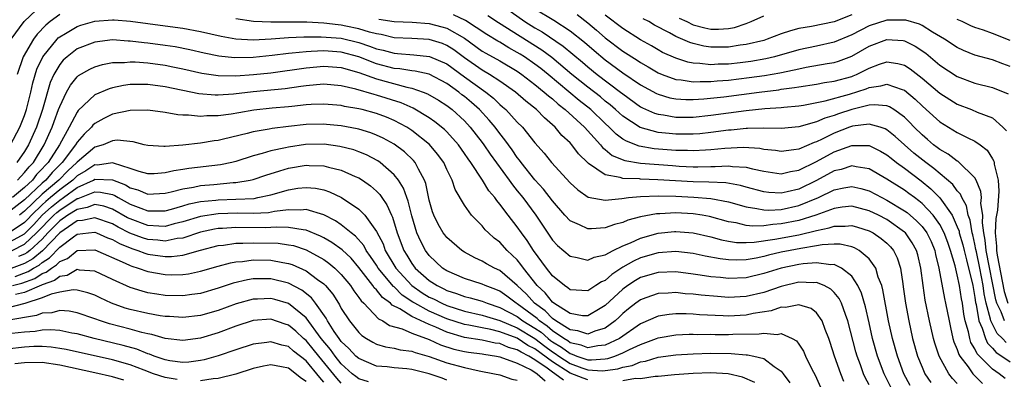
# Model space of a CAD drawing. Units: inches. Extents: x 2514000 to 2515603, y 1512000 to 1515000.
# Drawn here: x 2514246 to 2514358, y 1512924 to 1512965 of the extents above; entities that cross this region are included whole.
import ezdxf

# ---------------------------------------------------------------- set-up
doc = ezdxf.new("R2010")
doc.units = ezdxf.units.IN
doc.header["$MEASUREMENT"] = 0
doc.layers.add('LD25141512_2ft', color=82, linetype='Continuous')

msp = doc.modelspace()

# ---------------------------------------------------------------- linework, layer by layer
at = {"layer": 'LD25141512_2ft'}
for points, elevation in [([(2514245.47, 1512963), (2514246.96, 1512965), (2514249, 1512966.93)], 7770), ([(2514301, 1512967.02), (2514303.87, 1512965), (2514305, 1512964.29), (2514305.83, 1512963.83), (2514308.21, 1512962.21), (2514310.4, 1512960.4), (2514311, 1512959.87), (2514312.08, 1512959), (2514314.73, 1512957), (2514315, 1512956.78), (2514317, 1512955.33), (2514317.21, 1512955.21), (2514318.59, 1512954.59), (2514319, 1512954.47), (2514319.6, 1512954.4), (2514321, 1512954.16), (2514323, 1512954.16), (2514325, 1512954.37), (2514327, 1512954.65), (2514329, 1512954.91), (2514331.12, 1512955.12), (2514333, 1512955.24), (2514333.28, 1512955.28), (2514335, 1512955.44), (2514335.52, 1512955.52), (2514337.99, 1512955.99), (2514340.76, 1512956.76), (2514342.64, 1512957.36), (2514343, 1512957.52), (2514344.31, 1512957.69), (2514345, 1512957.91), (2514346.72, 1512957.28), (2514347, 1512957.21), (2514348.2, 1512956.2), (2514349, 1512955.42), (2514349.48, 1512955), (2514351, 1512953.61), (2514353, 1512952.39), (2514354.21, 1512951.79), (2514355, 1512951.43), (2514355.61, 1512951), (2514356.39, 1512950.39), (2514357, 1512949.42), (2514357.15, 1512949.15), (2514357.18, 1512949), (2514357.21, 1512948.79), (2514357.64, 1512947), (2514357.74, 1512945.74), (2514357.57, 1512943.57), (2514357.37, 1512942.63), (2514357.3, 1512941), (2514357.47, 1512939.47), (2514357.46, 1512939), (2514357.54, 1512938.47), (2514358.33, 1512934.33), (2514358.75, 1512933)], 7776), ([(2514251, 1512965.8), (2514249.91, 1512965), (2514249.41, 1512964.59), (2514248.42, 1512963.58), (2514248.01, 1512963), (2514246.86, 1512961), (2514246.17, 1512959)], 7768), ([(2514358.55, 1512928.55), (2514358.15, 1512929), (2514357.55, 1512929.55), (2514357, 1512930.63), (2514356.83, 1512931), (2514356.79, 1512931.21), (2514356.29, 1512933), (2514356.07, 1512934.07), (2514355.94, 1512935), (2514355.57, 1512937), (2514355.17, 1512938.83), (2514355.12, 1512939.12), (2514355, 1512939.71), (2514354.76, 1512940.76), (2514354.69, 1512941), (2514354.46, 1512942.46), (2514354.25, 1512943), (2514354.06, 1512944.06), (2514353.52, 1512945), (2514353.38, 1512945.38), (2514353, 1512945.79), (2514352.49, 1512946.49), (2514350.33, 1512948.33), (2514349.42, 1512949), (2514348.07, 1512950.07), (2514345.96, 1512951.96), (2514345, 1512952.72), (2514344.82, 1512952.82), (2514344.24, 1512953), (2514343, 1512953.34), (2514341.11, 1512953.11), (2514340.75, 1512953), (2514339, 1512952.33), (2514337.65, 1512951.65), (2514337, 1512951.35), (2514336.73, 1512951.27), (2514335, 1512950.52), (2514334.42, 1512950.42), (2514333, 1512950.25), (2514332.35, 1512950.35), (2514331, 1512950.48), (2514330.57, 1512950.57), (2514328.71, 1512950.71), (2514326.6, 1512950.6), (2514325, 1512950.42), (2514324.4, 1512950.4), (2514323, 1512950.31), (2514322.34, 1512950.34), (2514321, 1512950.37), (2514318.56, 1512950.56), (2514316.85, 1512950.85), (2514315.4, 1512951.4), (2514315, 1512951.65), (2514314.22, 1512952.22), (2514313.45, 1512953), (2514313, 1512953.41), (2514311.34, 1512955), (2514310.04, 1512956.04), (2514306.49, 1512959), (2514305.67, 1512959.67), (2514305, 1512960.17), (2514303.81, 1512961), (2514303.32, 1512961.32), (2514303, 1512961.51), (2514302.03, 1512962.03), (2514301, 1512962.65), (2514300.77, 1512962.77), (2514299.53, 1512963.53), (2514297.12, 1512965.12), (2514295.76, 1512965.76)], 7772), ([(2514358.36, 1512931), (2514357.99, 1512932.01), (2514357.51, 1512933), (2514357.39, 1512933.39), (2514356.29, 1512939), (2514356.18, 1512940.18), (2514356.01, 1512941), (2514355.85, 1512942.15), (2514355.89, 1512943), (2514355.68, 1512944.32), (2514355.74, 1512945), (2514355.69, 1512945.69), (2514355.14, 1512947), (2514355, 1512947.24), (2514353.09, 1512949.09), (2514353, 1512949.13), (2514351.95, 1512949.95), (2514351, 1512950.46), (2514350.71, 1512950.71), (2514350.3, 1512951), (2514349.61, 1512951.61), (2514349, 1512952.12), (2514348.11, 1512953), (2514347.58, 1512953.58), (2514347, 1512954.14), (2514345.78, 1512955), (2514345.31, 1512955.31), (2514345, 1512955.42), (2514343.56, 1512955.56), (2514343, 1512955.49), (2514341.02, 1512955.02), (2514339.49, 1512954.51), (2514339, 1512954.34), (2514337.96, 1512954.04), (2514337, 1512953.61), (2514335, 1512953.06), (2514333, 1512952.87), (2514331, 1512952.9), (2514329.15, 1512952.85), (2514329, 1512952.86), (2514327.32, 1512952.68), (2514327, 1512952.66), (2514325, 1512952.39), (2514323.74, 1512952.26), (2514323, 1512952.2), (2514322.22, 1512952.22), (2514321, 1512952.21), (2514320.27, 1512952.27), (2514319, 1512952.41), (2514316.96, 1512952.96), (2514315, 1512954.24), (2514314.17, 1512955), (2514313.54, 1512955.54), (2514313, 1512955.96), (2514312.44, 1512956.44), (2514311, 1512957.54), (2514309.2, 1512959), (2514306.91, 1512960.91), (2514305.77, 1512961.77), (2514300.86, 1512964.86), (2514299.66, 1512965.66)], 7774), ([(2514305, 1512966.46), (2514307.15, 1512965.15), (2514309, 1512963.96), (2514310.65, 1512962.65), (2514311.73, 1512961.73), (2514313, 1512960.67), (2514315, 1512959.2), (2514317, 1512957.83), (2514318.82, 1512956.82), (2514319, 1512956.74), (2514320.34, 1512956.34), (2514321, 1512956.22), (2514322.14, 1512956.14), (2514323, 1512956.14), (2514324.21, 1512956.21), (2514326.47, 1512956.47), (2514330.48, 1512957), (2514332.74, 1512957.26), (2514333, 1512957.31), (2514334.5, 1512957.5), (2514335, 1512957.6), (2514337, 1512957.91), (2514337.92, 1512958.08), (2514339, 1512958.24), (2514341, 1512958.78), (2514341.16, 1512958.84), (2514341.54, 1512959), (2514343, 1512959.73), (2514344.16, 1512960.16), (2514345, 1512960.44), (2514346.26, 1512960.26), (2514347, 1512960.07), (2514347.65, 1512959.65), (2514349, 1512958.58), (2514351, 1512956.89), (2514352.15, 1512956.15), (2514353, 1512955.63), (2514354.63, 1512955), (2514355.27, 1512954.73), (2514357, 1512954.08), (2514358.19, 1512953), (2514358.58, 1512952.58)], 7778), ([(2514309.8, 1512965.8), (2514311, 1512964.86), (2514312.02, 1512964.02), (2514313, 1512963.17), (2514315, 1512961.65), (2514316.61, 1512960.61), (2514317, 1512960.35), (2514317.87, 1512959.86), (2514319, 1512959.2), (2514319.47, 1512959), (2514321, 1512958.44), (2514321.61, 1512958.39), (2514323, 1512958.16), (2514323.79, 1512958.21), (2514325, 1512958.18), (2514325.73, 1512958.27), (2514327, 1512958.35), (2514329.36, 1512958.64), (2514331.11, 1512958.89), (2514332.82, 1512959.18), (2514334.48, 1512959.52), (2514335, 1512959.65), (2514335.81, 1512959.81), (2514338.23, 1512960.23), (2514339, 1512960.36), (2514339.5, 1512960.5), (2514341, 1512961.07), (2514343, 1512962.23), (2514345, 1512962.97), (2514346.84, 1512962.84), (2514347, 1512962.81), (2514348.23, 1512962.22), (2514349.41, 1512961.41), (2514351, 1512960.07), (2514353, 1512958.78), (2514355, 1512957.99), (2514357, 1512957.51), (2514358.78, 1512956.78)], 7780), ([(2514359, 1512959.91), (2514358.19, 1512960.19), (2514357, 1512960.65), (2514355, 1512961.2), (2514353.72, 1512961.72), (2514353, 1512962.05), (2514351.56, 1512963), (2514350.19, 1512963.81), (2514349, 1512964.56), (2514348.7, 1512964.7), (2514347.16, 1512965.15), (2514347, 1512965.18), (2514345, 1512965.15), (2514343, 1512964.53), (2514341, 1512963.51), (2514339, 1512962.65), (2514337, 1512962.21), (2514335, 1512961.8), (2514332.23, 1512961), (2514331.24, 1512960.76), (2514329.53, 1512960.47), (2514328.32, 1512960.32), (2514327, 1512960.18), (2514325.83, 1512960.17), (2514325, 1512960.1), (2514323.74, 1512960.26), (2514323, 1512960.28), (2514322.39, 1512960.39), (2514321, 1512960.83), (2514319.51, 1512961.51), (2514319, 1512961.79), (2514318.24, 1512962.24), (2514317, 1512962.92), (2514315, 1512964.2), (2514313, 1512965.75)], 7782), ([(2514341, 1512965.76), (2514339, 1512964.97), (2514336.43, 1512964.43), (2514335, 1512964.21), (2514334.03, 1512963.97), (2514333, 1512963.61), (2514331.41, 1512963), (2514331, 1512962.87), (2514329, 1512962.39), (2514328.31, 1512962.31), (2514327, 1512962.11), (2514326.1, 1512962.1), (2514325, 1512962.11), (2514324.21, 1512962.21), (2514323, 1512962.5), (2514322.61, 1512962.61), (2514321, 1512963.31), (2514320.29, 1512963.71), (2514318.6, 1512964.6), (2514317.93, 1512965), (2514317.3, 1512965.3)], 7784), ([(2514321.38, 1512965.38), (2514322.27, 1512965), (2514323, 1512964.65), (2514324.3, 1512964.3), (2514325, 1512964.15), (2514325.85, 1512964.15), (2514327, 1512964.22), (2514327.67, 1512964.33), (2514329, 1512964.78), (2514329.58, 1512965), (2514331, 1512965.65)], 7786), ([(2514245.42, 1512951), (2514246.47, 1512953), (2514247, 1512954.34), (2514247.22, 1512955), (2514247.3, 1512955.3), (2514247.71, 1512957), (2514247.94, 1512958.06), (2514248.41, 1512959.59), (2514249.07, 1512961), (2514250.7, 1512963), (2514250.84, 1512963.16), (2514251, 1512963.28), (2514251.65, 1512963.65), (2514253, 1512964.46), (2514253.4, 1512964.6), (2514255, 1512965.05), (2514257, 1512965.21), (2514257.2, 1512965.2), (2514259.06, 1512965.06), (2514263, 1512964.54), (2514265, 1512964.25), (2514267, 1512963.87), (2514269.35, 1512963.35), (2514271, 1512963.05), (2514273, 1512962.93), (2514275.03, 1512963.03), (2514277, 1512963.18), (2514278.73, 1512963.27), (2514280.71, 1512963.29), (2514283, 1512963.13), (2514285, 1512962.64), (2514286.22, 1512962.22), (2514287, 1512961.91), (2514287.75, 1512961.75), (2514289, 1512961.4), (2514289.39, 1512961.39), (2514291.24, 1512961.24), (2514293.04, 1512961.04), (2514295, 1512960.19), (2514297, 1512958.72), (2514299.42, 1512957), (2514300.29, 1512956.29), (2514301, 1512955.59), (2514301.32, 1512955.32), (2514301.68, 1512955), (2514303, 1512953.58), (2514303.6, 1512953), (2514305, 1512951.24), (2514306.04, 1512950.04), (2514306.88, 1512949), (2514309, 1512946.69), (2514309.87, 1512945.87), (2514311.07, 1512945.07), (2514313, 1512944.72), (2514314.89, 1512944.89), (2514315.63, 1512945), (2514317, 1512945.13), (2514319, 1512945.22), (2514321, 1512945.18), (2514323.07, 1512945.07), (2514325, 1512944.89), (2514327, 1512944.51), (2514329, 1512943.95), (2514330.22, 1512943.78), (2514331, 1512943.6), (2514331.58, 1512943.58), (2514333, 1512943.67), (2514335, 1512944.1), (2514337.22, 1512945), (2514339, 1512945.87), (2514340.12, 1512946.12), (2514341, 1512946.28), (2514342.05, 1512946.05), (2514343, 1512945.78), (2514344.43, 1512945), (2514345, 1512944.72), (2514347, 1512943.52), (2514347.31, 1512943.31), (2514348.38, 1512942.38), (2514349, 1512941.71), (2514349.53, 1512941), (2514350.02, 1512940.02), (2514350.44, 1512939), (2514350.54, 1512938.54), (2514350.92, 1512937), (2514351.55, 1512933.55), (2514351.68, 1512933), (2514352.07, 1512931), (2514352.23, 1512930.23), (2514352.51, 1512929), (2514352.62, 1512928.62), (2514353, 1512927.74), (2514353.18, 1512927.18), (2514353.29, 1512927), (2514354.24, 1512925.76), (2514354.78, 1512925), (2514354.88, 1512924.88), (2514355.87, 1512923.87)], 7766), ([(2514358.46, 1512924.46), (2514357.76, 1512925), (2514357, 1512925.51), (2514355.27, 1512927.27), (2514355, 1512927.82), (2514354.55, 1512928.55), (2514354.41, 1512929), (2514354.26, 1512929.74), (2514353.9, 1512931), (2514353.75, 1512931.75), (2514353.58, 1512933), (2514353.49, 1512933.49), (2514353.25, 1512935), (2514353, 1512936.22), (2514352.75, 1512937.26), (2514352.23, 1512939), (2514351.92, 1512939.92), (2514351.51, 1512941), (2514351, 1512941.96), (2514350.26, 1512943), (2514349, 1512944.33), (2514348.64, 1512944.64), (2514348.13, 1512945), (2514347.49, 1512945.49), (2514347, 1512945.84), (2514345, 1512947.11), (2514343, 1512948.27), (2514341.51, 1512948.49), (2514341, 1512948.6), (2514339.79, 1512948.21), (2514339, 1512948.03), (2514337, 1512946.93), (2514335, 1512945.97), (2514333.65, 1512945.65), (2514333, 1512945.52), (2514331.58, 1512945.58), (2514331, 1512945.65), (2514329, 1512946.2), (2514328.38, 1512946.38), (2514326.68, 1512946.68), (2514324.77, 1512946.77), (2514323, 1512946.8), (2514318.96, 1512947.04), (2514317, 1512947.1), (2514316.88, 1512947.12), (2514315, 1512947.19), (2514314.7, 1512947.3), (2514313, 1512947.59), (2514311.11, 1512948.89), (2514311, 1512948.95), (2514309.97, 1512949.97), (2514309.19, 1512951), (2514309, 1512951.21), (2514308.07, 1512952.07), (2514307.32, 1512953), (2514307, 1512953.29), (2514306.08, 1512954.08), (2514305.2, 1512955), (2514303.97, 1512955.97), (2514302.78, 1512957), (2514301, 1512958.25), (2514299.86, 1512959), (2514299, 1512959.49), (2514297, 1512960.88), (2514295.79, 1512961.79), (2514295, 1512962.29), (2514294.5, 1512962.5), (2514293, 1512962.97), (2514291, 1512963.08), (2514289, 1512963.17), (2514287.52, 1512963.52), (2514287, 1512963.6), (2514286.21, 1512963.79), (2514285, 1512964.18), (2514283.52, 1512964.48), (2514283, 1512964.6), (2514282.63, 1512964.63), (2514281, 1512964.81), (2514279.08, 1512964.92), (2514277.05, 1512964.95), (2514275, 1512964.94), (2514273.02, 1512965.02), (2514271, 1512965.3)], 7768), ([(2514287.27, 1512965.27), (2514289, 1512965.02), (2514291.07, 1512964.93), (2514293, 1512964.78), (2514294.42, 1512964.42), (2514295, 1512964.25), (2514297, 1512963.11), (2514299, 1512961.66), (2514299.41, 1512961.41), (2514301, 1512960.53), (2514303, 1512959.36), (2514303.51, 1512959), (2514305, 1512957.87), (2514306.07, 1512957), (2514306.55, 1512956.55), (2514307, 1512956.21), (2514307.63, 1512955.63), (2514308.44, 1512955), (2514310.63, 1512953), (2514312.46, 1512951), (2514312.7, 1512950.7), (2514313, 1512950.48), (2514313.8, 1512949.8), (2514315.23, 1512949.23), (2514317, 1512948.92), (2514320.64, 1512948.64), (2514321.41, 1512948.59), (2514323, 1512948.51), (2514323.5, 1512948.5), (2514325, 1512948.55), (2514325.47, 1512948.53), (2514327, 1512948.63), (2514327.45, 1512948.55), (2514329, 1512948.47), (2514329.73, 1512948.27), (2514331, 1512948), (2514333, 1512947.72), (2514334.04, 1512947.96), (2514335, 1512948.11), (2514337, 1512949.09), (2514339, 1512950.2), (2514341, 1512950.94), (2514342.92, 1512950.92), (2514343, 1512950.91), (2514344.29, 1512950.29), (2514345, 1512949.87), (2514345.47, 1512949.47), (2514346.08, 1512949), (2514347, 1512948.34), (2514348.9, 1512946.9), (2514350.01, 1512946.01), (2514351, 1512944.99), (2514352.41, 1512943), (2514353, 1512941.7), (2514353.2, 1512941.2), (2514353.23, 1512941), (2514353.63, 1512939.63), (2514353.77, 1512939), (2514354.06, 1512937.94), (2514354.75, 1512935), (2514355, 1512933.64), (2514355.08, 1512933.08), (2514355.13, 1512932.87), (2514355.44, 1512931), (2514355.82, 1512930.18), (2514356.19, 1512929), (2514356.45, 1512928.45), (2514357, 1512927.88), (2514357.41, 1512927.41), (2514358.06, 1512927), (2514359, 1512926.33)], 7770), ([(2514359, 1512962.86), (2514357, 1512963.66), (2514355.98, 1512964.02), (2514355, 1512964.34), (2514354.54, 1512964.54), (2514353.57, 1512965), (2514353, 1512965.25)], 7784), ([(2514353, 1512923.88), (2514352.46, 1512924.46), (2514352.05, 1512925), (2514350.93, 1512927), (2514350.45, 1512928.45), (2514350.29, 1512929), (2514349.84, 1512931), (2514349.35, 1512933.35), (2514349.11, 1512935), (2514348.87, 1512937), (2514348.51, 1512938.51), (2514348.37, 1512939), (2514347.88, 1512939.88), (2514347.1, 1512941), (2514347, 1512941.09), (2514345, 1512942.5), (2514344.05, 1512943), (2514343, 1512943.52), (2514341, 1512944.04), (2514339.92, 1512943.92), (2514339, 1512943.78), (2514336.93, 1512943), (2514335, 1512942.4), (2514333, 1512942.01), (2514332.04, 1512941.96), (2514331, 1512941.8), (2514329.75, 1512941.75), (2514329, 1512941.85), (2514327.87, 1512942.13), (2514327, 1512942.27), (2514324.85, 1512942.85), (2514324.02, 1512943), (2514323, 1512943.16), (2514321, 1512943.28), (2514319.18, 1512943.18), (2514318.82, 1512943.18), (2514317, 1512942.81), (2514315.57, 1512942.43), (2514315, 1512942.18), (2514314.04, 1512941.96), (2514313, 1512941.56), (2514311.45, 1512941.45), (2514311, 1512941.46), (2514310.08, 1512941.92), (2514309, 1512942.37), (2514308.42, 1512943), (2514307, 1512944.62), (2514305.98, 1512945.98), (2514305, 1512947.03), (2514303.43, 1512949), (2514303.26, 1512949.26), (2514303, 1512949.57), (2514302.42, 1512950.42), (2514301.58, 1512951.58), (2514301, 1512952.28), (2514300.47, 1512953), (2514299.8, 1512953.8), (2514298.71, 1512955), (2514297.81, 1512955.81), (2514297, 1512956.48), (2514296.7, 1512956.7), (2514296.34, 1512957), (2514295, 1512957.96), (2514293, 1512959.02), (2514291.38, 1512959.38), (2514291, 1512959.41), (2514289.65, 1512959.65), (2514289, 1512959.69), (2514287, 1512960.22), (2514285, 1512961.01), (2514283, 1512961.54), (2514281, 1512961.68), (2514279.59, 1512961.59), (2514279, 1512961.58), (2514277.4, 1512961.4), (2514277, 1512961.38), (2514275.14, 1512961.14), (2514273, 1512960.92), (2514270.88, 1512960.88), (2514269.08, 1512961.08), (2514267.42, 1512961.42), (2514265.79, 1512961.79), (2514264.12, 1512962.12), (2514263, 1512962.28), (2514261, 1512962.55), (2514260.58, 1512962.58), (2514259, 1512962.79), (2514258.79, 1512962.79), (2514257, 1512962.92), (2514255, 1512962.68), (2514253, 1512961.9), (2514251.83, 1512961), (2514251.39, 1512960.61), (2514251, 1512960.14), (2514250.34, 1512959), (2514249.93, 1512958.07), (2514249.03, 1512955.03), (2514248.36, 1512953), (2514247.47, 1512951), (2514247, 1512950.23), (2514246.14, 1512949)], 7764), ([(2514246.19, 1512947), (2514247, 1512947.84), (2514247.51, 1512948.49), (2514248.01, 1512949), (2514249.25, 1512951), (2514250.15, 1512953), (2514250.36, 1512953.64), (2514250.88, 1512955), (2514251, 1512955.36), (2514251.78, 1512957), (2514252.21, 1512957.79), (2514253, 1512958.74), (2514253.14, 1512958.86), (2514254.41, 1512959.59), (2514255, 1512959.87), (2514255.87, 1512960.13), (2514257, 1512960.34), (2514258.36, 1512960.36), (2514259, 1512960.43), (2514259.57, 1512960.43), (2514261, 1512960.31), (2514263, 1512960.04), (2514263.87, 1512959.87), (2514265, 1512959.62), (2514267.14, 1512959.14), (2514269, 1512958.86), (2514271, 1512958.83), (2514273.02, 1512958.98), (2514275, 1512959.2), (2514279, 1512959.75), (2514281, 1512959.92), (2514283, 1512959.77), (2514285, 1512959.21), (2514287, 1512958.5), (2514290.44, 1512957.55), (2514291, 1512957.45), (2514292.32, 1512957), (2514292.81, 1512956.81), (2514294.06, 1512956.06), (2514295, 1512955.46), (2514295.6, 1512955), (2514297, 1512953.72), (2514297.66, 1512953), (2514299, 1512951.26), (2514299.19, 1512951), (2514299.93, 1512949.93), (2514302.06, 1512947), (2514302.44, 1512946.44), (2514303, 1512945.78), (2514303.63, 1512945), (2514305.11, 1512943), (2514307, 1512940.18), (2514307.58, 1512939.58), (2514309, 1512938.34), (2514309.8, 1512938.2), (2514311, 1512937.89), (2514311.75, 1512938.25), (2514313, 1512938.51), (2514313.9, 1512939), (2514315, 1512939.52), (2514315.87, 1512939.87), (2514317, 1512940.4), (2514319, 1512940.96), (2514320.86, 1512941.14), (2514321, 1512941.15), (2514323, 1512940.99), (2514325, 1512940.53), (2514326.2, 1512940.2), (2514327, 1512940.06), (2514327.92, 1512939.92), (2514329, 1512939.89), (2514329.93, 1512939.93), (2514332.27, 1512940.27), (2514335, 1512940.79), (2514337, 1512941.27), (2514338.44, 1512941.56), (2514339, 1512941.76), (2514340.25, 1512941.75), (2514341, 1512941.84), (2514341.66, 1512941.66), (2514343, 1512941.24), (2514343.45, 1512941), (2514344.37, 1512940.37), (2514345, 1512939.83), (2514345.42, 1512939.42), (2514345.76, 1512939), (2514346.17, 1512938.17), (2514346.55, 1512937), (2514346.81, 1512935.19), (2514346.87, 1512934.87), (2514347.12, 1512933), (2514347.49, 1512931), (2514347.92, 1512929), (2514348.49, 1512927), (2514349, 1512925.73), (2514349.33, 1512925), (2514349.99, 1512923.99)], 7762), ([(2514347.65, 1512923.65), (2514346.93, 1512925), (2514346.19, 1512927), (2514345.63, 1512929), (2514345.2, 1512931), (2514344.54, 1512934.54), (2514344.41, 1512935), (2514344.02, 1512935.98), (2514343.74, 1512937), (2514343, 1512938.05), (2514341.87, 1512939), (2514341.31, 1512939.31), (2514341, 1512939.42), (2514339.7, 1512939.7), (2514339, 1512939.71), (2514337.64, 1512939.64), (2514337, 1512939.51), (2514335.24, 1512939.24), (2514334.01, 1512939), (2514333, 1512938.79), (2514331.54, 1512938.46), (2514331, 1512938.31), (2514330.13, 1512938.13), (2514329, 1512937.94), (2514327.9, 1512937.9), (2514327, 1512937.93), (2514326.04, 1512938.04), (2514324.35, 1512938.35), (2514323, 1512938.64), (2514321, 1512938.87), (2514319, 1512938.73), (2514317, 1512938.16), (2514316.2, 1512937.8), (2514315, 1512937.09), (2514313.73, 1512936.27), (2514313, 1512935.6), (2514312.56, 1512935.44), (2514311.94, 1512935), (2514311, 1512934.41), (2514309, 1512934.52), (2514308.75, 1512934.75), (2514308.35, 1512935), (2514307, 1512936.12), (2514306.32, 1512937), (2514304.85, 1512939), (2514304.13, 1512940.13), (2514303.47, 1512941), (2514303, 1512941.69), (2514301.95, 1512943), (2514301, 1512944.27), (2514300.66, 1512944.66), (2514300.44, 1512945), (2514299.78, 1512945.78), (2514299.06, 1512947), (2514297.71, 1512949), (2514297.41, 1512949.41), (2514297, 1512950.03), (2514296.31, 1512951), (2514295, 1512952.46), (2514294.73, 1512952.73), (2514293.63, 1512953.63), (2514293, 1512954.06), (2514291.17, 1512955.17), (2514289.79, 1512955.79), (2514287, 1512956.66), (2514286.72, 1512956.72), (2514284.67, 1512957.33), (2514283, 1512957.72), (2514281, 1512957.89), (2514280.19, 1512957.81), (2514279, 1512957.72), (2514278.39, 1512957.61), (2514276.62, 1512957.38), (2514272.97, 1512957.03), (2514270.76, 1512956.76), (2514269, 1512956.65), (2514268.65, 1512956.65), (2514266.81, 1512956.81), (2514263, 1512957.6), (2514261, 1512957.86), (2514260.13, 1512957.87), (2514259, 1512957.84), (2514258.26, 1512957.74), (2514257, 1512957.47), (2514256.63, 1512957.37), (2514255, 1512956.67), (2514253.11, 1512954.89), (2514253, 1512954.73), (2514252.08, 1512953), (2514250.96, 1512951), (2514249.67, 1512949), (2514249.34, 1512948.66), (2514249, 1512948.27), (2514248.37, 1512947.63), (2514247.89, 1512947), (2514247, 1512946.16), (2514245.63, 1512945)], 7760), ([(2514345.69, 1512923), (2514344.7, 1512925), (2514343.94, 1512927), (2514343.38, 1512929), (2514343, 1512930.77), (2514342.58, 1512932.58), (2514342.13, 1512934.13), (2514341.71, 1512935), (2514341, 1512936.08), (2514339.86, 1512937), (2514339, 1512937.4), (2514338.63, 1512937.37), (2514337, 1512937.61), (2514335.49, 1512937.49), (2514335, 1512937.42), (2514333, 1512936.99), (2514331, 1512936.37), (2514329, 1512935.9), (2514327, 1512935.8), (2514326.09, 1512935.91), (2514325, 1512936), (2514323.79, 1512936.21), (2514323, 1512936.32), (2514321, 1512936.56), (2514319, 1512936.5), (2514317, 1512935.91), (2514316.42, 1512935.58), (2514315.55, 1512935), (2514315, 1512934.6), (2514313, 1512932.74), (2514312.4, 1512932.4), (2514311, 1512931.56), (2514310.41, 1512931.59), (2514309, 1512931.82), (2514307.16, 1512933), (2514307, 1512933.12), (2514306.17, 1512934.17), (2514305.25, 1512935), (2514303.7, 1512937), (2514303.42, 1512937.42), (2514303, 1512937.93), (2514301.85, 1512939), (2514301, 1512939.93), (2514300.39, 1512940.39), (2514299.72, 1512941), (2514299.36, 1512941.36), (2514299, 1512941.8), (2514297.8, 1512943), (2514297, 1512944.14), (2514295.94, 1512945.94), (2514295.61, 1512947), (2514295, 1512948.2), (2514294.64, 1512949), (2514293.95, 1512949.95), (2514293.04, 1512951.04), (2514291, 1512952.64), (2514290.44, 1512953), (2514289, 1512953.78), (2514288.14, 1512954.14), (2514287, 1512954.57), (2514285.39, 1512955), (2514285, 1512955.09), (2514283.37, 1512955.37), (2514283, 1512955.47), (2514281, 1512955.63), (2514279.57, 1512955.57), (2514279, 1512955.53), (2514277.37, 1512955.37), (2514277, 1512955.32), (2514275.16, 1512955.16), (2514273.06, 1512954.94), (2514271.35, 1512954.65), (2514270.49, 1512954.49), (2514269, 1512954.28), (2514267.71, 1512954.29), (2514267, 1512954.23), (2514265.62, 1512954.38), (2514265, 1512954.38), (2514264.41, 1512954.41), (2514263, 1512954.66), (2514261, 1512954.93), (2514259, 1512954.92), (2514257, 1512954.5), (2514256, 1512954), (2514255, 1512953.43), (2514254.78, 1512953.22), (2514254.61, 1512953), (2514253.78, 1512952.22), (2514253, 1512951.31), (2514252.81, 1512951), (2514251.28, 1512949), (2514250.14, 1512947.86), (2514249.41, 1512947), (2514249, 1512946.65), (2514247, 1512944.74), (2514245, 1512943.21)], 7758), ([(2514343, 1512923.73), (2514342.55, 1512924.55), (2514342.35, 1512925), (2514341.99, 1512926.01), (2514341.61, 1512927), (2514341.47, 1512927.47), (2514340.57, 1512931), (2514340.28, 1512931.72), (2514339.83, 1512933), (2514339.56, 1512933.56), (2514339, 1512934.23), (2514338.62, 1512934.62), (2514337.89, 1512935), (2514337, 1512935.35), (2514336.68, 1512935.32), (2514335, 1512935.38), (2514333, 1512934.92), (2514331, 1512934.24), (2514329, 1512933.77), (2514327, 1512933.66), (2514325.75, 1512933.75), (2514323.91, 1512933.91), (2514323, 1512934.04), (2514322.09, 1512934.09), (2514321, 1512934.21), (2514320.14, 1512934.14), (2514319, 1512934.11), (2514317.61, 1512933.61), (2514317, 1512933.4), (2514316.46, 1512933), (2514315.64, 1512932.36), (2514315, 1512931.82), (2514314.59, 1512931.41), (2514314.13, 1512931), (2514313, 1512930.18), (2514311.82, 1512929.82), (2514311, 1512929.49), (2514309.88, 1512929.88), (2514309, 1512929.98), (2514307.38, 1512931), (2514307, 1512931.27), (2514306.15, 1512932.15), (2514304.94, 1512933), (2514304.03, 1512934.03), (2514303, 1512935), (2514301, 1512936.74), (2514300.4, 1512937), (2514299.49, 1512937.49), (2514299, 1512937.8), (2514298.17, 1512938.17), (2514297, 1512938.81), (2514296.71, 1512939), (2514295, 1512940.46), (2514294.76, 1512940.76), (2514294.58, 1512941), (2514294, 1512942), (2514293.51, 1512943), (2514293.38, 1512943.38), (2514293, 1512944.72), (2514292.62, 1512946.62), (2514292.47, 1512947), (2514291.78, 1512948.22), (2514291.39, 1512949), (2514291.22, 1512949.22), (2514290.19, 1512950.19), (2514289, 1512951.08), (2514287.76, 1512951.76), (2514287, 1512952.11), (2514286.36, 1512952.36), (2514285, 1512952.77), (2514284.82, 1512952.82), (2514283, 1512953.16), (2514281.33, 1512953.33), (2514281, 1512953.36), (2514279, 1512953.31), (2514277, 1512953.09), (2514275.13, 1512952.87), (2514274.79, 1512952.79), (2514273, 1512952.49), (2514272.29, 1512952.29), (2514269.63, 1512951.63), (2514269, 1512951.49), (2514268.55, 1512951.45), (2514267, 1512951.2), (2514264.98, 1512950.98), (2514263, 1512950.83), (2514262.82, 1512950.82), (2514261, 1512950.91), (2514260.6, 1512951), (2514259.34, 1512951.34), (2514257.53, 1512951.53), (2514257, 1512951.47), (2514255.92, 1512951), (2514255, 1512950.72), (2514253, 1512949.05), (2514252.96, 1512949), (2514251.94, 1512948.06), (2514250.89, 1512947), (2514249, 1512945.38), (2514247, 1512943.45), (2514246.42, 1512943)], 7756), ([(2514340.12, 1512924.12), (2514339.75, 1512925), (2514339.05, 1512927), (2514338.55, 1512928.55), (2514338.39, 1512929), (2514337.98, 1512930.01), (2514337.63, 1512931), (2514337, 1512931.91), (2514336.4, 1512932.4), (2514335, 1512932.83), (2514333.49, 1512932.51), (2514333, 1512932.55), (2514331.86, 1512932.14), (2514329.82, 1512931.82), (2514329, 1512931.64), (2514327, 1512931.55), (2514326.4, 1512931.59), (2514323.7, 1512931.7), (2514323, 1512931.77), (2514322.19, 1512931.81), (2514321, 1512931.8), (2514320.26, 1512931.74), (2514319, 1512931.55), (2514317, 1512930.66), (2514314.62, 1512929), (2514313, 1512928.24), (2514312.16, 1512928.16), (2514311, 1512927.93), (2514310.24, 1512928.24), (2514309, 1512928.52), (2514308.73, 1512928.73), (2514308.28, 1512929), (2514307, 1512929.88), (2514306.4, 1512930.4), (2514305.51, 1512931), (2514305.26, 1512931.26), (2514303, 1512932.93), (2514302.86, 1512933), (2514301.82, 1512933.82), (2514301, 1512934.38), (2514300.57, 1512934.57), (2514299.35, 1512935), (2514299, 1512935.16), (2514297, 1512935.82), (2514295, 1512936.69), (2514294.51, 1512937), (2514293, 1512938.42), (2514292.57, 1512939), (2514292.02, 1512940.02), (2514291.59, 1512941), (2514291, 1512942.92), (2514290.6, 1512944.6), (2514290.43, 1512945), (2514290.08, 1512946.08), (2514289.49, 1512947), (2514289, 1512947.61), (2514287.4, 1512949), (2514287.17, 1512949.17), (2514285.86, 1512949.86), (2514285, 1512950.21), (2514284.42, 1512950.42), (2514282.82, 1512950.82), (2514281.07, 1512951.07), (2514278.95, 1512951.05), (2514277, 1512950.75), (2514276.66, 1512950.66), (2514275, 1512950.31), (2514274, 1512950), (2514273, 1512949.75), (2514271, 1512949.1), (2514270.57, 1512949), (2514269.27, 1512948.73), (2514265.69, 1512948.31), (2514265, 1512948.19), (2514263.95, 1512948.05), (2514263, 1512947.81), (2514261.72, 1512947.72), (2514261, 1512947.71), (2514260.04, 1512947.96), (2514259, 1512948.32), (2514257.1, 1512948.9), (2514257, 1512948.94), (2514255.3, 1512948.7), (2514255, 1512948.71), (2514253.96, 1512948.04), (2514253, 1512947.49), (2514252.5, 1512947), (2514251, 1512945.89), (2514249.97, 1512945), (2514249.44, 1512944.56), (2514249, 1512944.17), (2514247.8, 1512943), (2514247.42, 1512942.58), (2514247, 1512942.17), (2514245.25, 1512941)], 7754), ([(2514245, 1512939.8), (2514247, 1512940.9), (2514248.05, 1512941.95), (2514249.02, 1512943), (2514250.06, 1512943.94), (2514251, 1512944.71), (2514251.43, 1512945), (2514253, 1512946.14), (2514254.85, 1512947), (2514255, 1512947.09), (2514257, 1512947.02), (2514258.46, 1512946.46), (2514259, 1512946.12), (2514259.88, 1512945.88), (2514261, 1512945.41), (2514263, 1512945.51), (2514263.65, 1512945.65), (2514265, 1512946.02), (2514266.2, 1512946.2), (2514267, 1512946.38), (2514268.5, 1512946.5), (2514270.71, 1512946.71), (2514271, 1512946.72), (2514272.65, 1512947), (2514273, 1512947.08), (2514274.44, 1512947.56), (2514276.03, 1512948.03), (2514277, 1512948.34), (2514279, 1512948.69), (2514279.34, 1512948.66), (2514281, 1512948.62), (2514281.53, 1512948.47), (2514283, 1512948.12), (2514284.58, 1512947.42), (2514285, 1512947.25), (2514285.4, 1512947), (2514286.33, 1512946.33), (2514287, 1512945.74), (2514287.37, 1512945.37), (2514287.61, 1512945), (2514288.19, 1512944.19), (2514288.7, 1512943), (2514288.8, 1512942.8), (2514289.35, 1512941), (2514290.09, 1512939), (2514290.45, 1512938.45), (2514291, 1512937.51), (2514291.38, 1512937), (2514293, 1512935.57), (2514293.88, 1512935), (2514294.65, 1512934.65), (2514295, 1512934.46), (2514296.11, 1512934.11), (2514297, 1512933.78), (2514297.63, 1512933.63), (2514299, 1512933.23), (2514299.56, 1512933), (2514301, 1512932.53), (2514303, 1512931.48), (2514303.64, 1512931), (2514305, 1512930.17), (2514305.7, 1512929.7), (2514306.51, 1512929), (2514306.78, 1512928.78), (2514307, 1512928.63), (2514308.02, 1512928.02), (2514309, 1512927.28), (2514309.23, 1512927.23), (2514309.78, 1512927), (2514311, 1512926.59), (2514311.43, 1512926.57), (2514313, 1512926.68), (2514313.28, 1512926.72), (2514314.09, 1512927), (2514315, 1512927.37), (2514315.76, 1512927.76), (2514317, 1512928.33), (2514318.81, 1512929), (2514319, 1512929.08), (2514321, 1512929.42), (2514322.52, 1512929.48), (2514323, 1512929.49), (2514323.47, 1512929.47), (2514325, 1512929.49), (2514325.47, 1512929.47), (2514327, 1512929.46), (2514327.48, 1512929.48), (2514330.48, 1512929.52), (2514331, 1512929.61), (2514332.54, 1512929.46), (2514333, 1512929.56), (2514334.25, 1512929), (2514334.73, 1512928.73), (2514335, 1512928.35), (2514335.54, 1512927.54), (2514335.76, 1512927), (2514336.48, 1512925.51), (2514336.84, 1512924.84), (2514337.46, 1512923.46)], 7752), ([(2514245.59, 1512939), (2514247, 1512939.72), (2514248.37, 1512941), (2514250.32, 1512943), (2514250.68, 1512943.32), (2514251, 1512943.59), (2514253, 1512944.89), (2514253.09, 1512944.91), (2514255, 1512945.65), (2514255.63, 1512945.63), (2514257, 1512945.35), (2514257.25, 1512945.25), (2514257.66, 1512945), (2514259, 1512944.27), (2514260.21, 1512943.79), (2514261, 1512943.51), (2514262.51, 1512943.49), (2514263, 1512943.51), (2514263.7, 1512943.7), (2514265, 1512944.08), (2514265.7, 1512944.3), (2514267, 1512944.57), (2514268.73, 1512944.73), (2514269, 1512944.77), (2514271, 1512944.83), (2514273.08, 1512944.92), (2514273.52, 1512945), (2514275, 1512945.31), (2514277, 1512945.89), (2514278.06, 1512946.06), (2514279, 1512946.17), (2514280.07, 1512946.07), (2514281, 1512945.87), (2514281.66, 1512945.66), (2514283.01, 1512945.01), (2514285, 1512943.68), (2514285.66, 1512943), (2514287, 1512941.17), (2514287.74, 1512939.74), (2514288, 1512939), (2514289.19, 1512937), (2514291.03, 1512935), (2514292.2, 1512934.2), (2514293, 1512933.71), (2514293.49, 1512933.49), (2514294.44, 1512933), (2514295, 1512932.75), (2514297, 1512932.12), (2514299, 1512931.65), (2514299.49, 1512931.49), (2514301, 1512931.04), (2514303, 1512930.21), (2514305, 1512928.99), (2514306.12, 1512928.12), (2514307, 1512927.49), (2514307.3, 1512927.3), (2514307.71, 1512927), (2514309, 1512926.15), (2514310.35, 1512925.65), (2514311, 1512925.43), (2514312.66, 1512925.34), (2514313, 1512925.36), (2514314.44, 1512925.56), (2514315, 1512925.75), (2514316.06, 1512925.94), (2514317, 1512926.35), (2514317.57, 1512926.43), (2514319, 1512926.88), (2514321, 1512927.14), (2514323, 1512927.24), (2514325, 1512927.32), (2514327.3, 1512927.3), (2514329, 1512927.15), (2514329.16, 1512927.16), (2514329.89, 1512927), (2514331, 1512926.72), (2514332.18, 1512925.82), (2514333, 1512925.27), (2514333.21, 1512925), (2514333.96, 1512923.96)], 7750), ([(2514311, 1512924.3), (2514310.48, 1512924.48), (2514309, 1512925.05), (2514307, 1512926.33), (2514305, 1512927.82), (2514304.21, 1512928.21), (2514303, 1512929.03), (2514301, 1512929.76), (2514299.99, 1512930.01), (2514299, 1512930.2), (2514297.48, 1512930.52), (2514297, 1512930.6), (2514295, 1512931.24), (2514293, 1512932.12), (2514291.36, 1512933), (2514291.14, 1512933.14), (2514289.93, 1512933.93), (2514289, 1512934.85), (2514288.92, 1512934.92), (2514287.19, 1512937), (2514287, 1512937.32), (2514286.33, 1512938.33), (2514285.84, 1512939), (2514285.56, 1512939.56), (2514284.62, 1512940.62), (2514284.11, 1512941), (2514283, 1512941.91), (2514282.35, 1512942.35), (2514281, 1512943.03), (2514279, 1512943.66), (2514278.41, 1512943.59), (2514277, 1512943.63), (2514275.42, 1512943.42), (2514274.72, 1512943.28), (2514273, 1512943.19), (2514271.22, 1512943.22), (2514269, 1512943.16), (2514267, 1512942.85), (2514265, 1512942.24), (2514264.01, 1512942.01), (2514263, 1512941.74), (2514262.25, 1512941.75), (2514261, 1512941.84), (2514259, 1512942.58), (2514258.72, 1512942.72), (2514257, 1512943.7), (2514256.02, 1512944.02), (2514255, 1512944.21), (2514254.13, 1512943.87), (2514253, 1512943.67), (2514251.93, 1512943), (2514251, 1512942.36), (2514249.66, 1512941), (2514249, 1512940.3), (2514247.6, 1512939), (2514247.27, 1512938.73), (2514247, 1512938.58), (2514246.33, 1512938.33)], 7748), ([(2514308.25, 1512924.25), (2514307.25, 1512925), (2514307, 1512925.16), (2514306.38, 1512925.62), (2514305, 1512926.58), (2514304.3, 1512927), (2514303.43, 1512927.43), (2514303, 1512927.72), (2514301.99, 1512927.99), (2514301, 1512928.41), (2514300.48, 1512928.48), (2514299, 1512928.79), (2514297, 1512929.12), (2514295, 1512929.7), (2514293.73, 1512930.27), (2514293, 1512930.57), (2514291, 1512931.5), (2514289.64, 1512932.36), (2514288.79, 1512932.79), (2514288.6, 1512933), (2514287.67, 1512933.67), (2514287, 1512934.53), (2514286.75, 1512934.75), (2514286.59, 1512935), (2514285, 1512937.07), (2514284.11, 1512938.11), (2514283.09, 1512939.09), (2514281.92, 1512939.92), (2514281, 1512940.45), (2514280.64, 1512940.64), (2514279, 1512941.32), (2514278.67, 1512941.33), (2514277, 1512941.62), (2514275.66, 1512941.66), (2514275, 1512941.59), (2514274.44, 1512941.56), (2514271, 1512941.6), (2514269.5, 1512941.5), (2514269, 1512941.48), (2514268.58, 1512941.42), (2514267, 1512941.07), (2514265, 1512940.41), (2514264.34, 1512940.34), (2514263, 1512940.05), (2514262.16, 1512940.16), (2514261, 1512940.24), (2514260.42, 1512940.42), (2514258.98, 1512940.98), (2514257.64, 1512941.64), (2514257, 1512942.02), (2514255, 1512942.72), (2514253.6, 1512942.4), (2514253, 1512942.35), (2514251, 1512941.02), (2514249.05, 1512938.95), (2514247.96, 1512938.04), (2514247, 1512937.51), (2514245.17, 1512936.83)], 7746), ([(2514245.94, 1512936.06), (2514247.4, 1512936.6), (2514248.02, 1512937), (2514248.66, 1512937.34), (2514249, 1512937.64), (2514249.85, 1512938.15), (2514251, 1512939.39), (2514252.55, 1512940.55), (2514253, 1512940.87), (2514254.27, 1512941), (2514255, 1512941.07), (2514255.18, 1512941), (2514256.44, 1512940.44), (2514257, 1512940.24), (2514257.78, 1512939.78), (2514259.21, 1512939.21), (2514259.88, 1512939), (2514260.68, 1512938.68), (2514261, 1512938.59), (2514263, 1512938.3), (2514263.69, 1512938.31), (2514265, 1512938.48), (2514267, 1512939.04), (2514269, 1512939.55), (2514269.61, 1512939.61), (2514271, 1512939.82), (2514271.81, 1512939.81), (2514273, 1512939.87), (2514275.81, 1512939.81), (2514277, 1512939.65), (2514277.55, 1512939.55), (2514279, 1512939.06), (2514281, 1512937.96), (2514281.57, 1512937.57), (2514282.25, 1512937), (2514283, 1512936.27), (2514284.04, 1512935), (2514284.42, 1512934.42), (2514285, 1512933.67), (2514285.27, 1512933.27), (2514285.56, 1512933), (2514287.24, 1512931.24), (2514287.73, 1512931), (2514288.49, 1512930.49), (2514289.91, 1512930.09), (2514291, 1512929.62), (2514293, 1512928.89), (2514294.29, 1512928.29), (2514295.8, 1512927.8), (2514297, 1512927.52), (2514297.45, 1512927.45), (2514299, 1512927.24), (2514299.2, 1512927.2), (2514300.63, 1512927), (2514301, 1512926.93), (2514303, 1512926.21), (2514304.57, 1512925.43), (2514305, 1512925.17), (2514305.25, 1512925), (2514306.18, 1512924.18)], 7744), ([(2514245.63, 1512935), (2514246.71, 1512935.29), (2514248.17, 1512935.83), (2514249, 1512936.37), (2514249.47, 1512936.53), (2514250.07, 1512937), (2514250.65, 1512937.35), (2514251, 1512937.73), (2514251.9, 1512938.1), (2514253, 1512938.99), (2514255, 1512939.07), (2514258.43, 1512937.57), (2514259, 1512937.28), (2514259.2, 1512937.2), (2514259.91, 1512937), (2514261, 1512936.61), (2514263, 1512936.25), (2514263.76, 1512936.24), (2514265, 1512936.26), (2514265.64, 1512936.36), (2514267, 1512936.64), (2514269, 1512937.23), (2514270.4, 1512937.6), (2514271, 1512937.71), (2514271.76, 1512937.76), (2514273, 1512937.93), (2514275, 1512937.9), (2514276.37, 1512937.63), (2514277, 1512937.53), (2514277.4, 1512937.4), (2514279, 1512936.68), (2514280.29, 1512935.71), (2514281, 1512935.2), (2514281.2, 1512935), (2514282.03, 1512934.03), (2514282.67, 1512933), (2514282.81, 1512932.81), (2514283, 1512932.41), (2514283.92, 1512931), (2514285, 1512929.66), (2514285.35, 1512929.35), (2514285.87, 1512929), (2514286.58, 1512928.58), (2514287, 1512928.37), (2514288.04, 1512928.04), (2514289, 1512927.89), (2514289.7, 1512927.7), (2514291, 1512927.54), (2514291.39, 1512927.39), (2514293, 1512926.97), (2514295, 1512926.25), (2514297, 1512925.69), (2514298.67, 1512925.33), (2514300.41, 1512925), (2514301, 1512924.86), (2514302.39, 1512924.39), (2514303, 1512924.28)], 7742), ([(2514295, 1512924.25), (2514294.48, 1512924.48), (2514292.98, 1512924.98), (2514291, 1512925.48), (2514290.45, 1512925.55), (2514289, 1512925.66), (2514288.23, 1512925.77), (2514287, 1512925.86), (2514285, 1512926.71), (2514284.67, 1512927), (2514283.86, 1512927.86), (2514283, 1512928.65), (2514282.74, 1512929), (2514282.19, 1512929.81), (2514281.43, 1512931), (2514281.29, 1512931.29), (2514280.08, 1512933), (2514279.61, 1512933.61), (2514278.5, 1512934.5), (2514277, 1512935.28), (2514275, 1512935.77), (2514274.22, 1512935.78), (2514273, 1512935.76), (2514272.34, 1512935.66), (2514270.72, 1512935.28), (2514269, 1512934.7), (2514267, 1512934.12), (2514266, 1512934), (2514265, 1512933.85), (2514263, 1512933.89), (2514262.03, 1512934.03), (2514261, 1512934.2), (2514260.36, 1512934.36), (2514259, 1512934.79), (2514257, 1512935.71), (2514255, 1512936.65), (2514253.23, 1512936.77), (2514253, 1512936.82), (2514251.83, 1512936.17), (2514251, 1512936.05), (2514250.41, 1512935.59), (2514249, 1512935.11), (2514248.93, 1512935.07), (2514247, 1512934.22), (2514245.99, 1512933.99)], 7740), ([(2514286.08, 1512924.08), (2514285, 1512924.43), (2514284.67, 1512924.67), (2514284.24, 1512925), (2514283, 1512926.12), (2514282.3, 1512927), (2514281.76, 1512927.76), (2514280.73, 1512929), (2514279, 1512931.34), (2514277, 1512932.96), (2514275.44, 1512933.44), (2514275, 1512933.55), (2514273.48, 1512933.48), (2514273, 1512933.48), (2514271.07, 1512932.93), (2514269, 1512932.18), (2514267, 1512931.61), (2514265, 1512931.39), (2514263.49, 1512931.49), (2514263, 1512931.5), (2514262.42, 1512931.58), (2514261, 1512931.82), (2514259, 1512932.28), (2514258.44, 1512932.44), (2514256.9, 1512933), (2514255.61, 1512933.61), (2514255, 1512933.91), (2514254.2, 1512934.2), (2514253, 1512934.47), (2514252.51, 1512934.51), (2514251, 1512934.25), (2514250.04, 1512934.04), (2514249, 1512933.62), (2514247.02, 1512932.98), (2514245, 1512932.46)], 7738), ([(2514283, 1512923.92), (2514282.48, 1512924.48), (2514280.43, 1512927), (2514279.8, 1512927.8), (2514279, 1512928.77), (2514278.72, 1512929), (2514277.83, 1512929.83), (2514277, 1512930.52), (2514276.63, 1512930.63), (2514275, 1512931.19), (2514273, 1512931.03), (2514271, 1512930.38), (2514269, 1512929.65), (2514267, 1512929.04), (2514265, 1512928.76), (2514263, 1512928.98), (2514261.45, 1512929.45), (2514261, 1512929.53), (2514260.32, 1512929.68), (2514259, 1512930.06), (2514256.67, 1512930.67), (2514255.62, 1512931), (2514255, 1512931.23), (2514253, 1512931.92), (2514252.09, 1512932.09), (2514251, 1512932.16), (2514250.09, 1512931.91), (2514249, 1512931.87), (2514248.38, 1512931.62), (2514245, 1512931.06)], 7736), ([(2514281, 1512924.05), (2514280.55, 1512924.55), (2514279, 1512926.46), (2514277.57, 1512927.57), (2514277, 1512928.07), (2514276.23, 1512928.23), (2514275, 1512928.62), (2514274.54, 1512928.54), (2514273, 1512928.34), (2514271, 1512927.71), (2514269, 1512927.04), (2514267.43, 1512926.57), (2514267, 1512926.49), (2514265.69, 1512926.31), (2514265, 1512926.28), (2514263.53, 1512926.47), (2514263, 1512926.57), (2514261.74, 1512927), (2514261.22, 1512927.22), (2514261, 1512927.27), (2514259.78, 1512927.78), (2514258.22, 1512928.22), (2514254.93, 1512929), (2514253, 1512929.52), (2514252.38, 1512929.62), (2514251, 1512929.9), (2514249.98, 1512929.98), (2514249, 1512929.94), (2514248.22, 1512929.78), (2514247, 1512929.71), (2514245.55, 1512929.55)], 7734), ([(2514264.35, 1512924.35), (2514263, 1512924.56), (2514261.66, 1512925), (2514260.61, 1512925.39), (2514259, 1512926.01), (2514257, 1512926.57), (2514251.74, 1512927.74), (2514251, 1512927.87), (2514250.01, 1512928.01), (2514249, 1512928.08), (2514248.07, 1512928.07), (2514247, 1512928.01), (2514245, 1512927.79)], 7732), ([(2514258.27, 1512924.27), (2514257, 1512924.65), (2514255, 1512925.11), (2514251, 1512925.97), (2514249, 1512926.26), (2514247, 1512926.24), (2514245.89, 1512926.11)], 7730), ([(2514279, 1512924.1), (2514278.47, 1512924.47), (2514277, 1512925.62), (2514276.21, 1512925.79), (2514275, 1512925.99), (2514274.15, 1512925.85), (2514273, 1512925.59), (2514271, 1512924.95), (2514269, 1512924.46), (2514268.42, 1512924.42), (2514267, 1512924.19)], 7732), ([(2514329.98, 1512923.98), (2514328.6, 1512924.6), (2514326.98, 1512924.98), (2514325, 1512925.11), (2514322.99, 1512925.01), (2514320.85, 1512924.85), (2514319, 1512924.68), (2514318.68, 1512924.68), (2514317, 1512924.42), (2514316.44, 1512924.44), (2514315, 1512924.17)], 7748)]:
    msp.add_lwpolyline(points, dxfattribs=dict(at, elevation=elevation))

doc.saveas('drawing.dxf')
